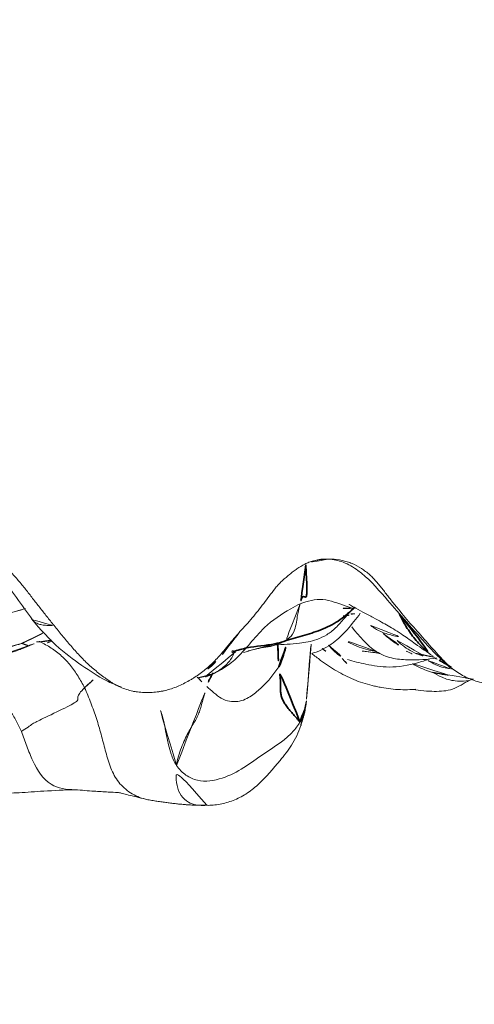
# Model space of a CAD drawing. Units: millimetres. Extents: x -605615267 to 17, y -1703671239 to 113.
# Drawn here: x -605611902 to -605611896, y -1703669150 to -1703669137 of the extents above; entities that cross this region are included whole.
import ezdxf

# ---------------------------------------------------------------- set-up
doc = ezdxf.new("R2010")
doc.units = ezdxf.units.MM
doc.layers.get('0').update_dxf_attribs({"lineweight": 9, "true_color": 0x1c1c1c})
doc.layers.get('Defpoints').update_dxf_attribs({"color": 3, "lineweight": 0})
doc.layers.add('10', color=7, linetype='Continuous', true_color=0xffffff)
doc.styles.add('2F обычный', font='Montserrat-Light.ttf', dxfattribs={"width": 0.8})
doc.dimstyles.new('stroitelniy3', dxfattribs={"dimtxt": 80, "dimasz": 30, "dimexe": 5, "dimexo": 10, "dimgap": 20, "dimtad": 1, "dimtoh": 1, "dimdec": 0, "dimrnd": 5, "dimtxsty": '2F обычный', "dimblk": 'ARCHTICK', "dimcen": 0.09, "dimdle": 2, "dimadec": 0, "dimazin": 2, "dimtfac": 1, "dimtdec": 0, "dimtmove": 1, "dimatfit": 3, "dimfxl": 10, "dimtfill": 1, "dimtolj": 1, "dimtzin": 0, "dimarcsym": 1})

# ---------------------------------------------------------------- blocks, each defined once
blk = doc.blocks.new('A$C142A27C8')
at = {"layer": '10', "color": 0, "linetype": 'Continuous', "lineweight": 18}
for points, degree in [([(1.172, 84.637), (1.221, 84.658), (1.317, 84.706), (1.459, 84.789), (1.593, 84.882), (1.713, 84.99), (1.815, 85.113), (1.897, 85.247), (1.957, 85.389), (1.996, 85.533), (2.012, 85.676), (2.01, 85.818), (1.995, 85.959), (1.979, 86.052), (1.971, 86.1)], 3), ([(2.235, 85.079), (2.292, 84.847), (2.364, 84.634)], 2), ([(2.191, 84.94), (2.261, 84.683), (2.372, 84.438)], 2), ([(2.364, 84.634), (2.351, 84.591), (2.333, 84.547)], 2), ([(2.383, 84.433), (2.388, 84.321), (2.408, 84.221)], 2), ([(2.373, 84.286), (2.388, 84.239), (2.403, 84.193), (2.418, 84.147)], 3), ([(0.251, 82.927), (0.169, 82.447), (0.176, 82.122)], 2), ([(0.714, 82.539), (0.756, 82.535), (0.84, 82.514), (0.958, 82.474), (1.064, 82.429), (1.155, 82.384), (1.235, 82.337), (1.307, 82.293), (1.373, 82.257), (1.44, 82.23), (1.514, 82.207), (1.597, 82.185), (1.687, 82.16), (1.749, 82.139), (1.781, 82.13)], 3), ([(1.898, 82.257), (1.918, 82.138), (1.959, 82.034)], 2), ([(2.214, 81.92), (2.373, 81.812), (2.518, 81.684)], 2), ([(1.254, 80.859), (1.42, 80.798), (1.612, 80.78)], 2), ([(3.464, 80.713), (3.515, 80.6), (3.501, 80.481)], 2), ([(2.091, 80.235), (2.15, 80.294), (2.215, 80.35), (2.279, 80.405)], 3), ([(3.503, 80.441), (3.5, 80.453), (3.499, 80.464), (3.501, 80.475)], 3), ([(2.736, 80.285), (2.744, 80.214), (2.75, 80.143), (2.756, 80.071)], 3), ([(2.227, 79.3), (2.202, 79.169), (2.173, 79.039)], 2), ([(2.136, 78.99), (2.082, 78.906), (2.043, 78.815)], 2), ([(2.047, 78.854), (2.033, 78.837), (2.019, 78.819), (2.007, 78.801)], 3)]:
    blk.add_open_spline(points, degree=degree, dxfattribs=at)
for points, knots in [([(4.47, 86.178), (4.402, 86.019), (4.225, 85.701), (3.833, 85.25), (3.258, 84.91), (2.884, 84.631), (2.683, 84.489)], [0, 0, 0, 0, 0.206472, 0.442605, 0.707004, 1, 1, 1, 1]), ([(2.606, 84.196), (2.647, 84.229), (2.687, 84.261), (2.768, 84.326), (2.809, 84.358), (2.89, 84.422), (2.931, 84.453), (3.013, 84.517), (3.095, 84.58), (3.175, 84.646), (3.254, 84.713), (3.293, 84.747), (3.369, 84.818), (3.406, 84.853), (3.48, 84.926), (3.516, 84.963), (3.625, 85.073), (3.697, 85.148), (3.807, 85.257), (3.844, 85.293), (3.919, 85.364), (3.995, 85.434), (4.073, 85.502), (4.151, 85.569), (4.191, 85.601), (4.251, 85.651), (4.271, 85.667), (4.311, 85.7), (4.331, 85.717), (4.39, 85.766), (4.43, 85.799), (4.47, 85.832)], [0, 0, 0, 0, 0.0625, 0.0625, 0.125, 0.125, 0.1875, 0.1875, 0.25, 0.3125, 0.3125, 0.375, 0.375, 0.4375, 0.4375, 0.5, 0.5, 0.625, 0.625, 0.6875, 0.6875, 0.75, 0.8125, 0.8125, 0.875, 0.875, 0.90625, 0.90625, 0.9375, 0.9375, 1, 1, 1, 1]), ([(0.328, 85.241), (0.332, 85.138), (0.34, 84.925), (0.343, 84.651), (0.372, 84.316), (0.382, 84.056), (0.387, 83.91)], [0, 0, 0, 0, 0.184111, 0.406828, 0.675345, 1, 1, 1, 1]), ([(2.747, 84.887), (2.753, 84.867), (2.781, 84.765), (2.811, 84.659), (2.837, 84.572), (2.838, 84.567)], [0, 0, 0, 0, 0.185399, 0.950914, 1, 1, 1, 1]), ([(0.387, 83.909), (0.389, 84.027), (0.419, 84.277), (0.711, 84.463), (0.973, 84.564), (1.107, 84.61), (1.172, 84.637)], [0, 0, 0, 0, 0.301806, 0.650903, 0.825451, 1, 1, 1, 1]), ([(1.172, 84.637), (1.197, 84.603), (1.237, 84.542), (1.291, 84.467), (1.332, 84.379), (1.504, 84.018), (1.597, 83.848), (1.624, 83.887), (1.688, 83.854), (1.735, 83.813), (1.764, 83.784)], [0, 0, 0, 0, 0.083333, 0.166667, 0.333333, 0.5, 0.666667, 0.833333, 0.916667, 1, 1, 1, 1]), ([(2.358, 84.649), (2.368, 84.623), (2.41, 84.521), (2.464, 84.416), (2.51, 84.337), (2.514, 84.329)], [0, 0, 0, 0, 0.231641, 0.929356, 1, 1, 1, 1]), ([(2.698, 84.5), (2.549, 84.38), (2.304, 84.152), (2.019, 83.761), (1.849, 83.482), (1.792, 83.339), (1.777, 83.286)], [0, 0, 0, 0, 0.291229, 0.541066, 0.807427, 1, 1, 1, 1]), ([(2.683, 84.489), (2.673, 84.481), (2.652, 84.46), (2.629, 84.418), (2.613, 84.361), (2.606, 84.295), (2.606, 84.237), (2.606, 84.204), (2.606, 84.196)], [0, 0, 0, 0, 0.156899, 0.353207, 0.549515, 0.745824, 0.942132, 1, 1, 1, 1]), ([(1.764, 83.784), (1.817, 83.81), (1.92, 83.87), (2.068, 83.969), (2.197, 84.091), (2.305, 84.232), (2.363, 84.337), (2.389, 84.392), (2.39, 84.395)], [0, 0, 0, 0, 0.198044, 0.396089, 0.594133, 0.792177, 0.990221, 1, 1, 1, 1]), ([(2.26, 81.903), (2.215, 81.941), (2.171, 81.98), (2.108, 82.042), (2.088, 82.063), (2.048, 82.106), (2.029, 82.128), (1.973, 82.196), (1.939, 82.243), (1.899, 82.305), (1.891, 82.317), (1.875, 82.342), (1.868, 82.355), (1.846, 82.394), (1.832, 82.42), (1.793, 82.499), (1.77, 82.553), (1.743, 82.636), (1.735, 82.665), (1.724, 82.708), (1.721, 82.723), (1.716, 82.752), (1.713, 82.766), (1.707, 82.81), (1.704, 82.839), (1.7, 82.897), (1.699, 82.926), (1.7, 82.985), (1.702, 83.014), (1.706, 83.058), (1.708, 83.072), (1.713, 83.102), (1.715, 83.116), (1.731, 83.189), (1.749, 83.244), (1.784, 83.325), (1.797, 83.351), (1.818, 83.389), (1.826, 83.402), (1.842, 83.427), (1.85, 83.44), (1.874, 83.477), (1.892, 83.501), (1.927, 83.548), (1.945, 83.571), (2, 83.64), (2.038, 83.685), (2.117, 83.771), (2.159, 83.812), (2.223, 83.872), (2.245, 83.892), (2.289, 83.932), (2.311, 83.951), (2.378, 84.009), (2.423, 84.047), (2.514, 84.122), (2.56, 84.159), (2.606, 84.196)], [0, 0, 0, 0, 0.0625, 0.0625, 0.09375, 0.09375, 0.125, 0.125, 0.1875, 0.1875, 0.203125, 0.203125, 0.21875, 0.21875, 0.25, 0.25, 0.3125, 0.3125, 0.34375, 0.34375, 0.359375, 0.359375, 0.375, 0.375, 0.40625, 0.40625, 0.4375, 0.4375, 0.46875, 0.46875, 0.484375, 0.484375, 0.5, 0.5, 0.5625, 0.5625, 0.59375, 0.59375, 0.609375, 0.609375, 0.625, 0.625, 0.65625, 0.65625, 0.6875, 0.6875, 0.75, 0.75, 0.8125, 0.8125, 0.84375, 0.84375, 0.875, 0.875, 0.9375, 0.9375, 1, 1, 1, 1]), ([(0.387, 83.91), (0.379, 83.821), (0.367, 83.667), (0.355, 83.476), (0.351, 83.339), (0.34, 83.282), (0.331, 83.255), (0.299, 83.125), (0.273, 83.016), (0.251, 82.926)], [0, 0, 0, 0, 0.170426, 0.310957, 0.420672, 0.499998, 0.588378, 0.716257, 1, 1, 1, 1]), ([(0.252, 82.928), (0.255, 82.948), (0.277, 83.038), (0.35, 83.19), (0.503, 83.348), (0.702, 83.443), (0.921, 83.504), (1.137, 83.559), (1.349, 83.62), (1.559, 83.697), (1.697, 83.752), (1.764, 83.784)], [0, 0, 0, 0, 0.035062, 0.155679, 0.276296, 0.396914, 0.517531, 0.638148, 0.758765, 0.879383, 1, 1, 1, 1]), ([(1.764, 83.784), (1.791, 83.756), (1.849, 83.691), (1.907, 83.628), (1.934, 83.601)], [0, 0, 0, 0, 0.513907, 1, 1, 1, 1]), ([(0.714, 82.539), (0.76, 82.57), (0.973, 82.664), (1.337, 82.694), (1.614, 82.812), (1.725, 82.873)], [0, 0, 0, 0, 0.160861, 0.643443, 1, 1, 1, 1]), ([(0.176, 82.131), (0.176, 82.143), (0.176, 82.178), (0.176, 82.25), (0.198, 82.352), (0.272, 82.46), (0.404, 82.533), (0.559, 82.549), (0.663, 82.544), (0.714, 82.539)], [0, 0, 0, 0, 0.092687, 0.243906, 0.395125, 0.546344, 0.697562, 0.848781, 1, 1, 1, 1]), ([(1.3, 80.87), (1.254, 80.899), (1.168, 80.961), (1.022, 81.125), (0.875, 81.362), (0.68, 81.626), (0.528, 81.911), (0.481, 82.208), (0.574, 82.416), (0.661, 82.503), (0.714, 82.539)], [0, 0, 0, 0, 0.083333, 0.166667, 0.333333, 0.5, 0.666667, 0.833333, 0.916667, 1, 1, 1, 1]), ([(1.909, 82.26), (1.9, 82.251), (1.855, 82.209), (1.812, 82.166), (1.781, 82.13)], [0, 0, 0, 0, 0.208706, 1, 1, 1, 1]), ([(0.176, 82.136), (0.174, 82.075), (0.185, 81.956), (0.237, 81.772), (0.324, 81.594), (0.508, 81.37), (0.74, 81.171), (0.992, 80.969), (1.16, 80.892), (1.254, 80.859)], [0, 0, 0, 0, 0.10968, 0.210831, 0.314718, 0.423953, 0.674965, 0.82733, 1, 1, 1, 1]), ([(1.781, 82.13), (1.755, 82.099), (1.696, 82.035), (1.59, 81.904), (1.557, 81.703), (1.653, 81.517), (1.769, 81.387), (1.877, 81.281), (1.973, 81.208), (2.021, 81.172), (2.047, 81.156)], [0, 0, 0, 0, 0.083333, 0.166667, 0.333333, 0.5, 0.666667, 0.833333, 0.916667, 1, 1, 1, 1]), ([(1.966, 82.043), (1.953, 82.054), (1.92, 82.078), (1.863, 82.108), (1.81, 82.121), (1.781, 82.13)], [0, 0, 0, 0, 0.244248, 0.622124, 1, 1, 1, 1]), ([(1.911, 82.151), (1.943, 82.061), (2.009, 81.927), (2.141, 81.804), (2.227, 81.759), (2.249, 81.8), (2.276, 81.775), (2.253, 81.743), (2.249, 81.74), (2.249, 81.74)], [0, 0, 0, 0, 0.156874, 0.281649, 0.380254, 0.472531, 0.658461, 0.924005, 1, 1, 1, 1]), ([(1.913, 82.145), (1.914, 82.142), (1.965, 81.998), (2.15, 81.687), (2.568, 81.407), (2.787, 81.08), (2.88, 80.91), (2.899, 80.866)], [0, 0, 0, 0, 0.005717, 0.276885, 0.638443, 0.909611, 1, 1, 1, 1]), ([(2.02, 82.116), (2.02, 82.116), (2.019, 82.116), (2.02, 82.114), (2.023, 82.109), (2.03, 82.1), (2.043, 82.083), (2.106, 82.014), (2.172, 81.954), (2.239, 81.903)], [0, 0, 0, 0, 0.015227, 0.048575, 0.082826, 0.119623, 0.205642, 0.313906, 1, 1, 1, 1]), ([(2.226, 81.913), (2.234, 81.91), (2.246, 81.907), (2.258, 81.904), (2.26, 81.903)], [0, 0, 0, 0, 0.795451, 1, 1, 1, 1]), ([(3.503, 80.441), (3.505, 80.483), (3.503, 80.525), (3.497, 80.587), (3.494, 80.607), (3.487, 80.648), (3.483, 80.669), (3.476, 80.699), (3.473, 80.709), (3.467, 80.729), (3.463, 80.739), (3.453, 80.768), (3.444, 80.787), (3.416, 80.842), (3.394, 80.877), (3.359, 80.928), (3.346, 80.945), (3.322, 80.978), (3.309, 80.995), (3.27, 81.043), (3.243, 81.075), (3.201, 81.12), (3.187, 81.134), (3.157, 81.163), (3.142, 81.177), (3.095, 81.217), (3.062, 81.242), (2.996, 81.293), (2.962, 81.317), (2.896, 81.367), (2.862, 81.392), (2.797, 81.443), (2.765, 81.469), (2.701, 81.523), (2.669, 81.55), (2.607, 81.605), (2.577, 81.633), (2.515, 81.689), (2.484, 81.717), (2.437, 81.757), (2.421, 81.771), (2.389, 81.798), (2.373, 81.811), (2.324, 81.85), (2.292, 81.876), (2.26, 81.903)], [0, 0, 0, 0, 0.0625, 0.0625, 0.09375, 0.09375, 0.125, 0.125, 0.140625, 0.140625, 0.15625, 0.15625, 0.1875, 0.1875, 0.25, 0.25, 0.28125, 0.28125, 0.3125, 0.3125, 0.375, 0.375, 0.40625, 0.40625, 0.4375, 0.4375, 0.5, 0.5, 0.5625, 0.5625, 0.625, 0.625, 0.6875, 0.6875, 0.75, 0.75, 0.8125, 0.8125, 0.875, 0.875, 0.90625, 0.90625, 0.9375, 0.9375, 1, 1, 1, 1]), ([(2.24, 81.632), (2.285, 81.496), (2.351, 81.251), (2.354, 80.915), (2.398, 80.676), (2.466, 80.527), (2.524, 80.444), (2.6, 80.359), (2.714, 80.262), (2.8, 80.182), (2.844, 80.139)], [0, 0, 0, 0, 0.262493, 0.458086, 0.588173, 0.665175, 0.702792, 0.747014, 0.859632, 1, 1, 1, 1]), ([(2.391, 81.088), (2.377, 81.117), (2.345, 81.184), (2.315, 81.296), (2.299, 81.426), (2.272, 81.538), (2.248, 81.609), (2.24, 81.632)], [0, 0, 0, 0, 0.223967, 0.447934, 0.671902, 0.895869, 1, 1, 1, 1]), ([(2.899, 80.866), (2.886, 80.869), (2.838, 80.884), (2.719, 80.911), (2.523, 80.932), (2.43, 81.015), (2.4, 81.069), (2.391, 81.088)], [0, 0, 0, 0, 0.083333, 0.333333, 0.666667, 0.916667, 1, 1, 1, 1]), ([(1.254, 80.859), (1.255, 80.858), (1.259, 80.855), (1.271, 80.854), (1.288, 80.862), (1.3, 80.87)], [0, 0, 0, 0, 0.286195, 0.643097, 1, 1, 1, 1]), ([(1.612, 80.78), (1.787, 80.768), (2.031, 80.749), (2.298, 80.726), (2.389, 80.715), (2.411, 80.713)], [0, 0, 0, 0, 0.653347, 0.915917, 1, 1, 1, 1]), ([(2.899, 80.866), (2.919, 80.818), (2.951, 80.716), (2.971, 80.505), (2.889, 80.326), (2.847, 80.186), (2.839, 80.151)], [0, 0, 0, 0, 0.213402, 0.426803, 0.853607, 1, 1, 1, 1]), ([(2.228, 80.712), (2.196, 80.673), (2.165, 80.632), (2.084, 80.521), (2.036, 80.45), (1.97, 80.337), (1.949, 80.299), (1.91, 80.221), (1.892, 80.182), (1.858, 80.102), (1.843, 80.062), (1.817, 79.98), (1.805, 79.938), (1.789, 79.875), (1.785, 79.854), (1.776, 79.812), (1.771, 79.79), (1.76, 79.726), (1.754, 79.683), (1.739, 79.555), (1.735, 79.469), (1.74, 79.356), (1.742, 79.329), (1.745, 79.302)], [0, 0, 0, 0, 0.100038, 0.100038, 0.269522, 0.269522, 0.354265, 0.354265, 0.439007, 0.439007, 0.523749, 0.523749, 0.608491, 0.608491, 0.650862, 0.650862, 0.693233, 0.693233, 0.777975, 0.777975, 0.94746, 0.94746, 1, 1, 1, 1]), ([(2.228, 80.711), (2.23, 80.704), (2.261, 80.595), (2.357, 80.421), (2.554, 80.22), (2.695, 80.111), (2.771, 80.055)], [0, 0, 0, 0, 0.02489, 0.365415, 0.663342, 1, 1, 1, 1]), ([(2.295, 80.571), (2.286, 80.56), (2.275, 80.545), (2.262, 80.528), (2.259, 80.524), (2.258, 80.522), (2.258, 80.522), (2.258, 80.522), (2.258, 80.522), (2.258, 80.522), (2.258, 80.522)], [0, 0, 0, 0, 0.697131, 0.922863, 0.979952, 0.994604, 0.998498, 0.99962, 0.999995, 1, 1, 1, 1]), ([(2.01, 78.795), (2.025, 78.814), (2.04, 78.833), (2.072, 78.868), (2.088, 78.885), (2.122, 78.919), (2.139, 78.935), (2.174, 78.967), (2.261, 79.048), (2.35, 79.126), (2.493, 79.252), (2.563, 79.316), (2.706, 79.441), (2.779, 79.502), (2.889, 79.592), (2.927, 79.622), (2.983, 79.666), (3.002, 79.68), (3.04, 79.709), (3.058, 79.724), (3.115, 79.767), (3.152, 79.797), (3.224, 79.859), (3.258, 79.891), (3.306, 79.944), (3.321, 79.963), (3.35, 80.001), (3.364, 80.02), (3.402, 80.08), (3.424, 80.121), (3.451, 80.187), (3.46, 80.209), (3.474, 80.255), (3.48, 80.278), (3.496, 80.347), (3.502, 80.394), (3.503, 80.441)], [0, 0, 0, 0, 0.03125, 0.03125, 0.0625, 0.0625, 0.09375, 0.09375, 0.125, 0.25, 0.25, 0.375, 0.375, 0.5, 0.5, 0.5625, 0.5625, 0.59375, 0.59375, 0.625, 0.625, 0.6875, 0.6875, 0.75, 0.75, 0.78125, 0.78125, 0.8125, 0.8125, 0.875, 0.875, 0.90625, 0.90625, 0.9375, 0.9375, 1, 1, 1, 1]), ([(3.503, 80.489), (3.498, 80.417), (3.469, 80.275), (3.309, 80.002), (3.021, 79.75), (2.683, 79.454), (2.36, 79.174), (2.151, 78.964), (2.045, 78.851)], [0, 0, 0, 0, 0.096623, 0.201736, 0.434666, 0.608108, 0.795751, 1, 1, 1, 1]), ([(2.34, 80.484), (2.289, 80.442), (2.21, 80.366), (2.16, 80.27), (2.146, 80.229)], [0, 0, 0, 0, 0.595196, 1, 1, 1, 1]), ([(2.252, 79.837), (2.259, 79.874), (2.283, 79.994), (2.347, 80.164), (2.422, 80.288), (2.452, 80.336)], [0, 0, 0, 0, 0.211442, 0.695498, 1, 1, 1, 1]), ([(2.837, 80.286), (2.837, 80.286), (2.838, 80.282), (2.841, 80.259), (2.843, 80.208), (2.84, 80.155), (2.838, 80.124), (2.838, 80.121)], [0, 0, 0, 0, 0.195763, 0.467134, 0.721129, 0.97272, 1, 1, 1, 1]), ([(2.145, 80.227), (2.12, 80.148), (2.08, 79.97), (2.023, 79.654), (2.079, 79.343), (2.134, 79.175), (2.153, 79.125)], [0, 0, 0, 0, 0.24787, 0.53009, 0.85432, 1, 1, 1, 1]), ([(2.587, 80.171), (2.46, 80.066), (2.268, 79.909), (2.154, 79.63), (2.134, 79.336), (2.143, 79.142), (2.171, 79.022)], [0, 0, 0, 0, 0.313944, 0.479104, 0.648477, 1, 1, 1, 1]), ([(2.892, 80.207), (2.893, 80.209), (2.887, 80.2), (2.868, 80.168), (2.842, 80.12), (2.782, 80.009), (2.717, 79.884), (2.649, 79.762), (2.588, 79.656), (2.488, 79.487), (2.341, 79.29), (2.247, 79.15), (2.19, 79.068)], [0, 0, 0, 0, 0.104278, 0.149832, 0.169168, 0.249849, 0.343065, 0.426283, 0.509603, 0.67344, 0.809082, 1, 1, 1, 1]), ([(2.757, 80.18), (2.757, 80.179), (2.759, 80.162), (2.762, 80.144), (2.765, 80.128)], [0, 0, 0, 0, 0.024098, 1, 1, 1, 1]), ([(2.764, 80.184), (2.764, 80.179), (2.765, 80.136), (2.764, 80.095), (2.763, 80.06)], [0, 0, 0, 0, 0.123845, 1, 1, 1, 1]), ([(2.261, 80.031), (2.252, 79.948), (2.241, 79.859), (2.226, 79.777), (2.224, 79.765)], [0, 0, 0, 0, 0.851267, 1, 1, 1, 1]), ([(2.604, 79.913), (2.605, 79.914), (2.595, 79.899), (2.576, 79.875), (2.547, 79.828), (2.493, 79.711), (2.46, 79.577), (2.445, 79.481), (2.44, 79.443)], [0, 0, 0, 0, 0.050905, 0.22026, 0.397402, 0.569925, 0.83032, 1, 1, 1, 1]), ([(2.497, 79.744), (2.467, 79.712), (2.356, 79.58), (2.275, 79.425), (2.227, 79.3)], [0, 0, 0, 0, 0.255902, 1, 1, 1, 1]), ([(2.403, 79.557), (2.344, 79.494), (2.264, 79.392), (2.198, 79.233), (2.177, 79.146), (2.168, 79.1)], [0, 0, 0, 0, 0.488164, 0.744082, 1, 1, 1, 1]), ([(2.261, 79.432), (2.254, 79.419), (2.226, 79.366), (2.204, 79.311), (2.192, 79.268)], [0, 0, 0, 0, 0.252182, 1, 1, 1, 1]), ([(1.742, 79.349), (1.723, 79.244), (1.71, 79.049), (1.724, 78.808), (1.822, 78.655), (1.868, 78.577)], [0, 0, 0, 0, 0.343711, 0.679136, 1, 1, 1, 1]), ([(2.091, 79.35), (2.084, 79.339), (2.037, 79.257), (1.975, 79.115), (1.948, 78.97), (1.938, 78.896), (1.932, 78.853), (1.932, 78.843), (1.936, 78.841)], [0, 0, 0, 0, 0.045834, 0.344656, 0.590616, 0.698088, 0.802236, 1, 1, 1, 1]), ([(1.974, 79.08), (1.949, 79.037), (1.91, 78.967), (1.872, 78.861), (1.853, 78.762), (1.85, 78.637), (1.864, 78.563), (1.88, 78.524), (1.88, 78.524)], [0, 0, 0, 0, 0.213793, 0.344361, 0.505341, 0.707159, 0.998433, 1, 1, 1, 1]), ([(2.022, 78.841), (2.024, 78.869), (2.042, 78.97), (2.095, 79.076), (2.139, 79.151), (2.144, 79.159)], [0, 0, 0, 0, 0.261714, 0.921045, 1, 1, 1, 1]), ([(2.15, 79.014), (2.151, 79.03), (2.158, 79.053), (2.18, 79.066), (2.194, 79.068)], [0, 0, 0, 0, 0.520933, 1, 1, 1, 1]), ([(2.132, 78.933), (2.139, 78.942), (2.151, 78.966), (2.15, 78.999), (2.15, 79.014)], [0, 0, 0, 0, 0.404023, 1, 1, 1, 1]), ([(2.072, 75.81), (2.076, 75.841), (2.079, 75.872), (2.084, 75.935), (2.086, 75.966), (2.088, 76.029), (2.089, 76.06), (2.091, 76.123), (2.091, 76.185), (2.09, 76.248), (2.087, 76.31), (2.084, 76.341), (2.074, 76.435), (2.064, 76.497), (2.039, 76.621), (2.024, 76.683), (1.993, 76.807), (1.977, 76.868), (1.945, 76.992), (1.93, 77.054), (1.902, 77.178), (1.89, 77.241), (1.867, 77.365), (1.858, 77.428), (1.841, 77.554), (1.833, 77.617), (1.819, 77.743), (1.813, 77.806), (1.804, 77.933), (1.801, 77.996), (1.8, 78.124), (1.802, 78.188), (1.81, 78.269), (1.811, 78.286), (1.816, 78.318), (1.818, 78.334), (1.826, 78.382), (1.84, 78.445), (1.859, 78.507), (1.882, 78.568), (1.894, 78.598), (1.923, 78.657), (1.939, 78.685), (1.973, 78.741), (1.991, 78.769), (2.01, 78.795)], [0, 0, 0, 0, 0.03125, 0.03125, 0.0625, 0.0625, 0.09375, 0.09375, 0.125, 0.15625, 0.15625, 0.1875, 0.1875, 0.25, 0.25, 0.3125, 0.3125, 0.375, 0.375, 0.4375, 0.4375, 0.5, 0.5, 0.5625, 0.5625, 0.625, 0.625, 0.6875, 0.6875, 0.75, 0.75, 0.8125, 0.8125, 0.828125, 0.828125, 0.84375, 0.84375, 0.875, 0.90625, 0.90625, 0.9375, 0.9375, 0.96875, 0.96875, 1, 1, 1, 1]), ([(2.01, 78.795), (2.017, 78.81), (2.029, 78.83), (2.041, 78.847), (2.046, 78.852)], [0, 0, 0, 0, 0.665509, 1, 1, 1, 1])]:
    blk.add_open_spline(points, degree=3, knots=knots, dxfattribs=at)
at = {"layer": '10', "color": 0, "linetype": 'Continuous', "lineweight": 35}
for points, knots in [([(2.391, 81.088), (2.378, 81.128), (2.336, 81.29), (2.326, 81.528), (2.272, 81.712), (2.251, 81.773)], [0, 0, 0, 0, 0.181715, 0.726859, 1, 1, 1, 1]), ([(2.34, 81.17), (2.32, 81.169), (2.259, 81.167), (2.159, 81.163), (2.081, 81.16), (2.047, 81.156)], [0, 0, 0, 0, 0.193203, 0.596602, 1, 1, 1, 1]), ([(2.047, 81.156), (2.066, 81.144), (2.149, 81.11), (2.253, 81.08), (2.335, 81.055), (2.352, 81.05)], [0, 0, 0, 0, 0.209339, 0.837357, 1, 1, 1, 1]), ([(2.845, 80.14), (2.841, 80.144), (2.776, 80.212), (2.657, 80.348), (2.54, 80.585), (2.479, 80.796), (2.431, 80.964), (2.404, 81.047), (2.391, 81.088)], [0, 0, 0, 0, 0.016421, 0.262316, 0.50821, 0.754105, 0.877053, 1, 1, 1, 1]), ([(1.3, 80.87), (1.329, 80.852), (1.43, 80.804), (1.538, 80.788), (1.615, 80.78)], [0, 0, 0, 0, 0.301404, 1, 1, 1, 1]), ([(3.425, 80.793), (3.397, 80.791), (3.312, 80.785), (3.184, 80.778), (3.065, 80.777), (2.997, 80.78), (2.986, 80.795), (3.002, 80.822), (2.99, 80.844), (2.947, 80.856), (2.915, 80.862), (2.899, 80.866)], [0, 0, 0, 0, 0.059169, 0.176773, 0.294377, 0.411981, 0.529585, 0.647188, 0.764792, 0.882396, 1, 1, 1, 1]), ([(2.76, 79.526), (2.702, 79.497), (2.583, 79.434), (2.42, 79.319), (2.275, 79.179), (2.188, 79.074), (2.15, 79.014)], [0, 0, 0, 0, 0.243141, 0.495427, 0.747714, 1, 1, 1, 1])]:
    blk.add_open_spline(points, degree=3, knots=knots, dxfattribs=at)
blk.add_open_spline([(1.3, 80.87), (1.311, 80.878), (1.339, 80.901), (1.389, 80.946), (1.443, 80.994), (1.497, 81.04), (1.549, 81.077), (1.601, 81.105), (1.654, 81.124), (1.71, 81.134), (1.772, 81.135), (1.845, 81.134), (1.932, 81.139), (2.004, 81.151), (2.047, 81.156)], degree=3, dxfattribs=at)
blk = doc.blocks.new('_ArchTick')
at = {"color": 0, "linetype": 'ByBlock', "const_width": 0.15}
blk.add_lwpolyline([(-0.5, -0.5), (0.5, 0.5)], dxfattribs=at)
blk = doc.blocks.new('*D203')
at = {"color": 0, "lineweight": -2, "transparency": 16777216}
for p, q in [((-605611372.776, -1703669676.096), (-605611372.776, -1703669074.51)), ((-605611902.083, -1703669076.51), (-605611367.776, -1703669076.51)), ((-605611687.322, -1703669674.096), (-605611367.776, -1703669674.096))]:
    blk.add_line(p, q, dxfattribs=at)
at = {"layer": 'Defpoints', "color": 0, "lineweight": 30, "transparency": 16777216}
for p in [(-605611912.083, -1703669076.51, 0.813), (-605611372.776, -1703669076.51), (-605611697.322, -1703669674.096, 18.555)]:
    blk.add_point(p, dxfattribs=at)
at = {"color": 0, "lineweight": -2, "transparency": 16777216, "xscale": 25, "yscale": 25, "zscale": 25}
for p, rotation in [((-605611372.776, -1703669076.51), 90), ((-605611372.776, -1703669674.096), 270)]:
    blk.add_blockref('_ArchTick', p, dxfattribs=dict(at, rotation=rotation))
at = {"color": 0, "transparency": 16777216, "insert": (-605611418.133, -1703669375.303), "char_height": 50, "attachment_point": 5, "rotation": 90, "style": '2F обычный', "bg_fill": 3, "box_fill_scale": 1.1, "bg_fill_color": 256, "bg_fill_true_color": 13158600, "bg_fill_transparency": 0}
blk.add_mtext('\\A1;600', dxfattribs=at)

msp = doc.modelspace()

# ---------------------------------------------------------------- block references
at = {"rotation": 90}
msp.add_blockref('A$C142A27C8', (-605611817.136, -1703669147.713), dxfattribs=at)

# ---------------------------------------------------------------- next in the draw order: dimensions: what is measured, and where the dimension line sits
at = {"color": 252}
dim = msp.add_linear_dim(base=(-605611372.776, -1703669076.51, -0.813), p1=(-605611697.322, -1703669674.096, 17.742), p2=(-605611912.083, -1703669076.51), angle=90, dimstyle='stroitelniy3', override={"dimtxt": 50, "dimasz": 25}, dxfattribs=at)
dim.commit()
dim.dimension.update_dxf_attribs({"geometry": '*D203', "text_midpoint": (-605611418.133, -1703669375.303, -0.813)})

doc.saveas('drawing.dxf')
